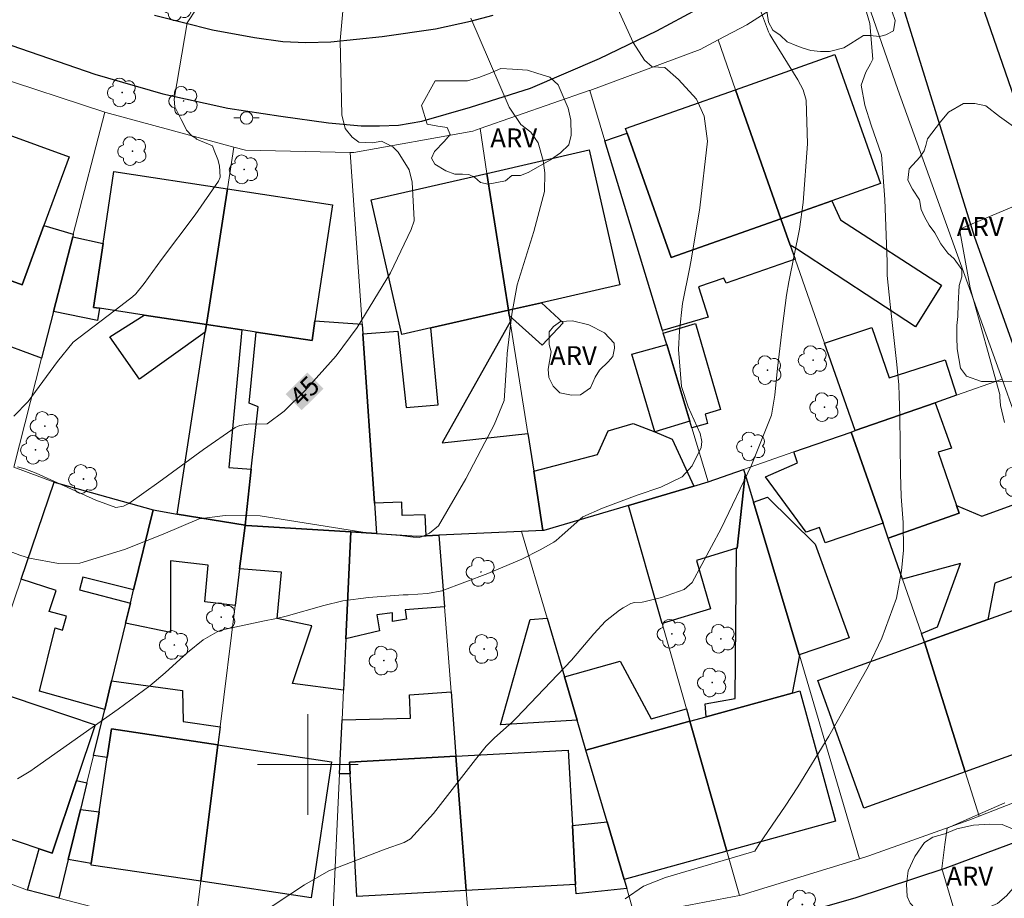
# Model space of a CAD drawing. Units: metres. Extents: x 282619 to 283135, y 1677667 to 1678232.
# Drawn here: x 282877 to 282955, y 1677889 to 1677959 of the extents above; entities that cross this region are included whole.
import ezdxf
from ezdxf.enums import TextEntityAlignment as Align

# ---------------------------------------------------------------- set-up
doc = ezdxf.new("R2010")
doc.units = ezdxf.units.M
doc.header["$MEASUREMENT"] = 0
for name, color, linetype, lineweight, true_color in [('Arvores_Isoladas', 7, 'Continuous', 18, 0x00ff33), ('Curvas_Intermediarias', 7, 'Continuous', 9, 0x783c14), ('Curvas_Mestras', 7, 'Continuous', 20, 0x783c14), ('Topon_Curvas_Mestras', 7, 'Continuous', 9, 0x783c14), ('Topon_Vegetacao', 7, 'Continuous', 9, 0x00ff33), ('Vegetacao', 7, 'Orla8', 9, 0x00ff33)]:
    doc.layers.add(name, color=color, linetype=linetype, lineweight=lineweight, true_color=true_color)
for name, color, linetype, lineweight in [('Edificacoes', 7, 'Continuous', 30), ('Malha_Coordenadas', 7, 'Continuous', 15), ('Muro_Grade', 8, 'Continuous', 20), ('Pavimentacao_Asfaltica_Mfio', 10, 'Continuous', 30), ('Poste', 7, 'Continuous', 9), ('Topon_Curvas_Mestras_Masc', 255, 'Continuous', 9)]:
    doc.layers.add(name, color=color, linetype=linetype, lineweight=lineweight)
doc.styles.add('Arial', font='arial.ttf', dxfattribs={"height": 1.5})
doc.styles.get("Standard").update_dxf_attribs({"font": 'arial.ttf'})
doc.linetypes.add('Orla8', pattern='A,6,-0.5,["V",Standard,S=1,R=0,X=-0.5,Y=-1],-0.5,6,-0.5,["V",Standard,S=1,R=0,X=-0.5,Y=-1],-0.5', length=14)

# ---------------------------------------------------------------- blocks, each defined once
blk = doc.blocks.new('Arvore')
at = {"layer": 'Arvores_Isoladas'}
blk.add_lwpolyline([(-0.718, 0.493, 0.872324), (-0.722, -0.551, 0.862983), (0.284, -0.827, 0.900105), (0.89, 0.029, 0.863155), (0.262, 0.861, 0.882486)], format="xyb", close=True, dxfattribs=at)
blk.add_circle((0, 0), 0.0286, dxfattribs=at)
blk = doc.blocks.new('Poste')
at = {"layer": 'Poste'}
for points in [[(-0.5, 0), (-1, 0)], [(0.5, 0), (1, 0)]]:
    blk.add_lwpolyline(points, dxfattribs=at)
blk.add_lwpolyline([(0, 0.5, 1), (0, -0.5, 1)], format="xyb", close=True, dxfattribs=at)

msp = doc.modelspace()

# ---------------------------------------------------------------- linework, layer by layer
at = {"layer": 'Curvas_Intermediarias', "flags": 128}
for points, elevation in [([(282923.263, 1677963.068), (282925.847, 1677957.34), (282926.754, 1677955.943), (282927.348, 1677955.419), (282928.361, 1677955.349), (282929.46, 1677954.395), (282930.873, 1677952.832), (282931.483, 1677951.492), (282931.754, 1677949.515), (282931.154, 1677944.201), (282930.487, 1677940.21), (282930.362, 1677939.489), (282929.765, 1677936.619), (282929.517, 1677934.441), (282929.46, 1677932.953), (282929.675, 1677930.016), (282930.23, 1677928.407), (282931.162, 1677926.299), (282931.303, 1677925.641), (282931.24, 1677925.168), (282930.533, 1677923.715), (282929.75, 1677922.845), (282928.042, 1677922.011), (282926.16, 1677921.386), (282923.4, 1677920.364), (282921.857, 1677919.658), (282920.215, 1677918.216), (282919.72, 1677917.783), (282919.538, 1677917.662), (282918.464, 1677917.056), (282916.998, 1677916.316), (282914.3, 1677915.154), (282910.643, 1677913.786), (282909.521, 1677913.574), (282907.984, 1677913.459), (282907.576, 1677913.467), (282904.821, 1677913.253), (282902.774, 1677912.986), (282901.263, 1677912.637), (282898.268, 1677911.78), (282897.514, 1677911.59), (282896.423, 1677911.377), (282893.091, 1677910.652), (282892.791, 1677910.532), (282891.674, 1677909.904), (282890.445, 1677908.896), (282888.676, 1677907.273), (282887.453, 1677906.245), (282884.933, 1677904.379), (282878.296, 1677899.697), (282877.989, 1677899.496), (282876.938, 1677898.863)], 43), ([(282895.993, 1677887.975), (282899.744, 1677890.43), (282901.675, 1677891.548), (282906.133, 1677893.274), (282907.652, 1677893.794), (282908.158, 1677894.079), (282909.978, 1677896.105), (282913.316, 1677900.402), (282914.174, 1677901.44), (282914.834, 1677902.11), (282916.244, 1677903.369), (282916.584, 1677903.695), (282920.942, 1677908.271), (282922.71, 1677910.376), (282923.646, 1677911.369), (282924.759, 1677912.252), (282925.06, 1677912.442), (282925.673, 1677912.782), (282925.949, 1677912.859), (282926.552, 1677912.888), (282926.698, 1677912.915), (282928.112, 1677913.252), (282929.888, 1677913.893), (282930.527, 1677914.464), (282932.833, 1677918.743), (282935.242, 1677923.773), (282936.85, 1677927.737), (282937.115, 1677929.328), (282937.316, 1677931.489), (282937.701, 1677934.803), (282937.912, 1677936.456), (282938.034, 1677937.281), (282938.214, 1677938.332), (282939.056, 1677942.519), (282939.361, 1677944.625), (282939.703, 1677949.298), (282939.592, 1677952.756), (282939.358, 1677953.596), (282938.928, 1677954.393), (282936.952, 1677957.571), (282936.713, 1677957.978), (282936.603, 1677958.186), (282935.403, 1677961.405)], 42), ([(282876.63, 1677927.662), (282877.79, 1677928.824), (282880.101, 1677932.007), (282881.347, 1677933.537), (282885.136, 1677936.435), (282886.062, 1677937.134), (282886.33, 1677937.375), (282886.984, 1677938.209), (282888.364, 1677940.119), (282891.038, 1677943.647), (282892.909, 1677946.343), (282893.029, 1677946.66), (282892.993, 1677947.547), (282892.852, 1677948.042), (282892.553, 1677948.772), (282892.432, 1677949.144), (282891.16, 1677949.679), (282891.09, 1677949.749), (282890.772, 1677949.923), (282890.358, 1677950.372), (282890.29, 1677950.58), (282889.947, 1677951.236), (282889.46, 1677952.176), (282889.425, 1677952.246), (282889.391, 1677952.837), (282890.405, 1677958.913), (282891.173, 1677960.066)], 46), ([(282944.164, 1677960.461), (282944.656, 1677958.842), (282944.887, 1677956.01), (282944.717, 1677955.664), (282944.334, 1677954.984), (282943.971, 1677953.948), (282944.242, 1677952.36), (282944.765, 1677950.77), (282945.567, 1677948.414), (282945.842, 1677944.864), (282946.017, 1677939.916), (282946.017, 1677939.2), (282946.033, 1677938.843), (282946.264, 1677936.545), (282946.808, 1677931.775), (282946.955, 1677930.141), (282946.995, 1677929.316), (282947.038, 1677927.663), (282947.098, 1677923.107), (282947.141, 1677921.285), (282947.184, 1677920.598), (282947.309, 1677919.227), (282947.313, 1677917.008), (282947.157, 1677915.365), (282946.761, 1677913.215), (282945.61, 1677910.037), (282944.526, 1677907.741), (282941.405, 1677902.252), (282938.924, 1677898.211), (282937.929, 1677896.682), (282935.865, 1677893.672), (282935.513, 1677893.122), (282928.43, 1677891.021), (282926.658, 1677890.327), (282925.224, 1677889.329)], 41), ([(282875.665, 1677917.18), (282877.131, 1677916.61), (282877.879, 1677916.397), (282880.184, 1677915.971), (282881.897, 1677915.982), (282885.424, 1677917.061), (282888.511, 1677918.303), (282891.36, 1677919.521), (282893.425, 1677919.785), (282896.222, 1677919.75), (282903.214, 1677918.632), (282904.381, 1677918.45), (282905.221, 1677918.353), (282907.329, 1677918.176), (282908.371, 1677918.048), (282908.833, 1677918.023), (282909.034, 1677918.07), (282909.672, 1677918.38), (282910.388, 1677918.958), (282912.559, 1677922.684), (282914.061, 1677925.579), (282914.809, 1677926.975), (282915.595, 1677928.904), (282915.807, 1677932.102), (282915.849, 1677932.637), (282916.217, 1677935.768), (282916.633, 1677938.09), (282917.954, 1677942.336), (282918.804, 1677945.523), (282918.84, 1677946.983), (282918.688, 1677947.967), (282918.302, 1677949.38), (282917.71, 1677950.23), (282916.918, 1677950.824), (282915.995, 1677952.209), (282912.962, 1677959.269)], 44)]:
    msp.add_lwpolyline(points, dxfattribs=dict(at, elevation=elevation))
at = {"layer": 'Curvas_Mestras', "flags": 128}
for points, elevation in [([(282902.778, 1677959.835), (282902.576, 1677957.514), (282902.709, 1677951.595), (282902.978, 1677950.527), (282903.516, 1677949.82), (282904.054, 1677949.417), (282905.153, 1677949.383), (282905.859, 1677949.517), (282906.751, 1677949.051), (282907.188, 1677948.647), (282908.052, 1677947.222), (282908.288, 1677946.247), (282908.445, 1677943.254), (282908.445, 1677943.186), (282908.2, 1677942.49), (282906.573, 1677939.059), (282903.914, 1677934.702), (282902.241, 1677932.461), (282899.749, 1677929.672), (282898.112, 1677928.048), (282896.759, 1677927.065), (282895.266, 1677927.017), (282894.607, 1677926.92), (282894.219, 1677926.767), (282891.711, 1677925.012), (282888.161, 1677922.415), (282885.767, 1677920.739), (282885.344, 1677920.505), (282884.742, 1677920.413), (282883.159, 1677920.984), (282879.005, 1677922.869), (282878.406, 1677923.126), (282877.515, 1677923.469), (282876.931, 1677923.636)], 45), ([(282955.345, 1677927.155), (282955.045, 1677928.501), (282954.988, 1677929.178), (282954.988, 1677929.38), (282952.624, 1677937.863), (282951.772, 1677942.519), (282958.407, 1677945.311)], 40), ([(282952.205, 1677885.596), (282950.363, 1677891.744), (282950.617, 1677893.628), (282950.798, 1677894.932), (282955.38, 1677896.954)], 40)]:
    msp.add_lwpolyline(points, dxfattribs=dict(at, elevation=elevation))
at = {"layer": 'Edificacoes', "flags": 128}
for points in [[(282937.58, 1677943.351), (282933.979, 1677953.595), (282941.87, 1677956.386), (282945.494, 1677946.15), (282941.632, 1677944.782)], [(282933.979, 1677953.595), (282937.58, 1677943.351), (282928.875, 1677940.265), (282925.375, 1677950.134), (282925.245, 1677950.504)], [(282869.513, 1677940.94), (282873.095, 1677951.154), (282881.031, 1677948.253), (282879.037, 1677942.811), (282877.316, 1677938.09), (282869.924, 1677940.79)], [(282928.177, 1677934.468), (282923.605, 1677949.544), (282925.375, 1677950.134), (282928.875, 1677940.265), (282937.58, 1677943.351), (282938.321, 1677941.25), (282938.711, 1677940.14), (282933.238, 1677938.221), (282933.059, 1677938.634), (282931.029, 1677937.932), (282931.806, 1677935.535)], [(282915.932, 1677936.078), (282914.231, 1677946.952), (282922.345, 1677948.808), (282924.785, 1677938.099), (282918.553, 1677936.678)], [(282893.613, 1677945.722), (282891.952, 1677934.948), (282887.01, 1677935.698), (282883.459, 1677936.238), (282882.969, 1677936.308), (282883.729, 1677941.38), (282884.598, 1677947.087)], [(282914.231, 1677946.952), (282915.932, 1677936.078), (282909.769, 1677934.678), (282907.478, 1677934.15), (282905.034, 1677944.858)], [(282891.952, 1677934.948), (282893.613, 1677945.722), (282901.965, 1677944.456), (282900.566, 1677935.248), (282900.332, 1677933.677), (282895.894, 1677934.348), (282894.763, 1677934.518)], [(282938.321, 1677941.25), (282937.58, 1677943.351), (282941.632, 1677944.782), (282942.319, 1677943.251), (282950.34, 1677938.061), (282948.288, 1677934.764), (282938.82, 1677940.969)], [(282879.797, 1677935.978), (282878.847, 1677932.267), (282870.822, 1677935.244), (282869.248, 1677938.615), (282869.924, 1677940.79), (282877.316, 1677938.09), (282879.037, 1677942.811), (282881.368, 1677942.111), (282881.318, 1677941.9)], [(282879.797, 1677935.978), (282881.318, 1677941.9), (282883.729, 1677941.38), (282882.969, 1677936.308), (282883.459, 1677936.238), (282883.288, 1677935.263)], [(282916.002, 1677935.648), (282915.932, 1677936.078), (282918.553, 1677936.678), (282920.293, 1677935.076), (282918.614, 1677933.3)], [(282891.952, 1677934.948), (282891.852, 1677934.338), (282886.632, 1677930.607), (282884.264, 1677933.961), (282887.01, 1677935.698)], [(282918.673, 1677918.581), (282916.972, 1677918.511), (282910.42, 1677918.221), (282909.409, 1677918.171), (282909.315, 1677919.818), (282907.485, 1677919.775), (282907.474, 1677920.827), (282905.288, 1677920.762), (282904.357, 1677934.217), (282907.161, 1677934.422), (282907.823, 1677928.345), (282910.345, 1677928.571), (282909.769, 1677934.678), (282915.932, 1677936.078), (282916.002, 1677935.648), (282916.082, 1677935.158), (282910.663, 1677925.539), (282917.472, 1677926.274), (282917.943, 1677923.283)], [(282895.013, 1677919.001), (282889.631, 1677919.892), (282891.852, 1677934.338), (282891.952, 1677934.948), (282894.763, 1677934.518), (282893.72, 1677923.594), (282895.504, 1677923.443)], [(282905.458, 1677918.341), (282903.417, 1677918.471), (282895.14, 1677918.984), (282895.013, 1677919.001), (282895.504, 1677923.443), (282896.051, 1677928.404), (282895.35, 1677928.694), (282895.894, 1677934.348), (282900.332, 1677933.677), (282900.566, 1677935.248), (282904.307, 1677934.968), (282904.357, 1677934.217), (282905.288, 1677920.762)], [(282928.517, 1677933.347), (282928.237, 1677934.247), (282930.797, 1677935.028), (282932.778, 1677928.184), (282931.576, 1677927.81), (282931.76, 1677927.081), (282930.518, 1677926.724), (282930.357, 1677927.265)], [(282949.835, 1677928.735), (282943.493, 1677926.524), (282941.052, 1677933.457), (282944.801, 1677934.715), (282946.176, 1677930.72), (282950.627, 1677932.126), (282951.546, 1677929.336)], [(282928.517, 1677933.347), (282930.357, 1677927.265), (282927.566, 1677926.416), (282925.739, 1677932.596), (282928.517, 1677933.347)], [(282943.163, 1677926.404), (282943.493, 1677926.524), (282949.835, 1677928.735), (282951.138, 1677925.122), (282950.08, 1677924.798), (282951.546, 1677920.562), (282951.75, 1677919.956), (282946.114, 1677917.971), (282945.704, 1677919.162)], [(282930.658, 1677922.103), (282925.486, 1677920.572), (282918.753, 1677918.586), (282918.673, 1677918.581), (282917.943, 1677923.283), (282923.017, 1677924.628), (282923.872, 1677926.505), (282925.84, 1677927.086), (282927.566, 1677926.416), (282928.937, 1677925.833)], [(282938.611, 1677924.824), (282943.163, 1677926.404), (282945.704, 1677919.162), (282941.099, 1677917.59), (282940.658, 1677918.812), (282939.603, 1677918.457), (282936.35, 1677922.844), (282938.892, 1677923.954)], [(282931.818, 1677922.453), (282934.619, 1677923.433), (282934.739, 1677923.043), (282934.1, 1677917.186), (282934.049, 1677917.171), (282930.889, 1677916.194), (282931.98, 1677912.357), (282928.157, 1677911.198), (282925.486, 1677920.572), (282930.658, 1677922.103)], [(282879.838, 1677922.423), (282887.701, 1677920.212), (282886.16, 1677913.859), (282882.135, 1677914.878), (282881.849, 1677913.862), (282885.91, 1677912.819), (282885.52, 1677911.208), (282884.409, 1677906.647), (282883.859, 1677904.376), (282878.693, 1677905.829), (282879.919, 1677910.839), (282880.519, 1677910.664), (282880.822, 1677911.764), (282879.45, 1677912.135), (282880, 1677913.824), (282877.216, 1677914.71)], [(282934.739, 1677923.043), (282935.399, 1677920.832), (282939.021, 1677908.787), (282939.041, 1677908.717), (282939.011, 1677908.707), (282939.052, 1677908.686), (282938.471, 1677905.666), (282931.648, 1677903.785), (282931.56, 1677904.826), (282933.944, 1677905.226), (282934.049, 1677917.171), (282934.1, 1677917.186)], [(282939.021, 1677908.787), (282935.399, 1677920.832), (282936.52, 1677921.226), (282940.317, 1677917.493), (282943.02, 1677910.066), (282939.041, 1677908.717)], [(282958.278, 1677921.442), (282959.959, 1677916.37), (282954.588, 1677914.39), (282954.017, 1677911.518), (282948.985, 1677909.708), (282948.765, 1677910.408), (282950.023, 1677910.935), (282951.86, 1677915.972), (282947.254, 1677914.71), (282946.114, 1677917.971), (282951.75, 1677919.956), (282951.546, 1677920.562), (282953.555, 1677919.711)], [(282889.631, 1677919.892), (282895.013, 1677919.001), (282895.013, 1677918.971), (282894.583, 1677915.55), (282894.223, 1677912.629), (282891.807, 1677912.916), (282892.087, 1677915.83), (282889.096, 1677916.174), (282889.078, 1677910.487), (282885.52, 1677911.208), (282885.91, 1677912.819), (282886.16, 1677913.859), (282887.701, 1677920.212)], [(282895.013, 1677919.001), (282895.14, 1677918.984), (282903.417, 1677918.471), (282903.017, 1677909.978), (282902.827, 1677905.886), (282898.776, 1677906.433), (282900.331, 1677911.002), (282897.576, 1677911.595), (282897.906, 1677915.259), (282894.583, 1677915.55), (282895.013, 1677918.971)], [(282909.409, 1677918.171), (282910.42, 1677918.221), (282910.86, 1677912.509), (282907.743, 1677912.283), (282907.84, 1677911.533), (282906.73, 1677911.351), (282906.716, 1677912.031), (282905.492, 1677911.876), (282905.7, 1677910.601), (282903.017, 1677909.978), (282903.417, 1677918.471), (282905.458, 1677918.341), (282908.649, 1677918.141)], [(282952.216, 1677899.414), (282948.985, 1677909.708), (282954.017, 1677911.518), (282956.955, 1677912.57), (282957.238, 1677911.779), (282959.099, 1677906.597), (282960.597, 1677902.419)], [(282919.003, 1677911.629), (282920.384, 1677906.947), (282921.394, 1677903.515), (282915.303, 1677903.136), (282917.66, 1677911.505)], [(282948.985, 1677909.708), (282952.216, 1677899.414), (282944.168, 1677896.525), (282940.521, 1677906.677), (282948.985, 1677909.708)], [(282930.077, 1677904.426), (282930.357, 1677903.425), (282922.094, 1677901.144), (282921.394, 1677903.515), (282920.384, 1677906.947), (282924.818, 1677908.191), (282927.27, 1677903.613)], [(282870.824, 1677895.932), (282874.285, 1677906.116), (282883.105, 1677903.155), (282881.618, 1677898.723), (282879.683, 1677892.958), (282878.657, 1677893.301)], [(282883.859, 1677904.376), (282884.409, 1677906.647), (282890.046, 1677905.865), (282890.099, 1677903.412), (282893.033, 1677902.995), (282892.853, 1677901.565), (282884.397, 1677902.836), (282884.059, 1677900.554), (282882.969, 1677900.704)], [(282902.516, 1677899.254), (282902.717, 1677903.535), (282908.162, 1677903.677), (282908.078, 1677905.524), (282911.38, 1677905.776), (282911.77, 1677900.654), (282903.317, 1677900.184), (282903.367, 1677899.244)], [(282933.289, 1677893.121), (282930.357, 1677903.425), (282931.648, 1677903.785), (282938.471, 1677905.666), (282939.077, 1677905.836), (282941.931, 1677895.504)], [(282892.853, 1677901.565), (282891.502, 1677890.72), (282882.779, 1677892.011), (282882.799, 1677892.121), (282883.409, 1677896.222), (282884.059, 1677900.554), (282884.397, 1677902.836)], [(282930.357, 1677903.425), (282933.289, 1677893.121), (282925.125, 1677890.86), (282923.775, 1677895.442), (282922.094, 1677901.144)], [(282891.502, 1677890.72), (282892.853, 1677901.565), (282901.883, 1677900.215), (282900.274, 1677889.416), (282891.502, 1677890.72)], [(282911.77, 1677900.654), (282912.59, 1677889.99), (282903.903, 1677889.514), (282903.367, 1677899.244), (282903.317, 1677900.184)], [(282912.59, 1677889.99), (282911.77, 1677900.654), (282920.692, 1677901.14), (282921.024, 1677895.152), (282921.274, 1677890.47)], [(282880.218, 1677889.37), (282877.767, 1677890), (282877.73, 1677890.011), (282878.657, 1677893.301), (282879.683, 1677892.958), (282881.618, 1677898.723), (282882.449, 1677898.533), (282881.928, 1677896.423), (282880.968, 1677892.441)], [(282880.968, 1677892.441), (282881.928, 1677896.423), (282883.409, 1677896.222), (282882.799, 1677892.121), (282880.968, 1677892.441)], [(282923.775, 1677895.442), (282925.125, 1677890.86), (282925.335, 1677890.14), (282921.325, 1677889.71), (282921.274, 1677890.47), (282921.024, 1677895.152)]]:
    msp.add_lwpolyline(points, close=True, dxfattribs=at)
at = {"layer": 'Malha_Coordenadas', "flags": 128}
for points in [[(282900, 1677904), (282900, 1677896)], [(282904, 1677900), (282896, 1677900)]]:
    msp.add_lwpolyline(points, dxfattribs=at)
at = {"layer": 'Muro_Grade', "flags": 128}
for points in [[(282955.167, 1677930.596), (282946.865, 1677953.607), (282944.089, 1677961.645), (282943.623, 1677962.768), (282943.101, 1677963.067), (282942.318, 1677963.147), (282941.497, 1677962.911), (282940.557, 1677962.411), (282939.463, 1677961.679), (282934.884, 1677958.738), (282932.598, 1677957.547), (282933.979, 1677953.595), (282937.58, 1677943.351), (282938.321, 1677941.25), (282938.711, 1677940.14), (282941.052, 1677933.457), (282943.493, 1677926.524)], [(282922.394, 1677953.545), (282931.177, 1677956.803), (282932.598, 1677957.547)], [(282883.859, 1677951.814), (282874.812, 1677954.778), (282874.415, 1677954.916)], [(282913.681, 1677950.504), (282922.362, 1677953.535), (282922.394, 1677953.545)], [(282922.394, 1677953.545), (282923.605, 1677949.544)], [(282914.231, 1677946.952), (282913.681, 1677950.504), (282913.111, 1677950.304), (282903.652, 1677948.61), (282903.367, 1677948.613), (282895.042, 1677948.786), (282894.123, 1677949.033), (282883.956, 1677951.784), (282883.859, 1677951.814), (282881.368, 1677942.111), (282881.318, 1677941.9)], [(282893.613, 1677945.722), (282894.123, 1677949.033)], [(282930.357, 1677927.265), (282928.517, 1677933.347), (282928.237, 1677934.247), (282928.177, 1677934.468), (282923.605, 1677949.544)], [(282903.367, 1677948.613), (282904.307, 1677934.968), (282904.357, 1677934.217), (282905.288, 1677920.762), (282905.458, 1677918.341)], [(282914.231, 1677946.952), (282915.932, 1677936.078), (282916.002, 1677935.648), (282916.082, 1677935.158)], [(282889.631, 1677919.892), (282891.852, 1677934.338), (282891.952, 1677934.948), (282893.613, 1677945.722)], [(282879.797, 1677935.978), (282881.318, 1677941.9)], [(282879.797, 1677935.978), (282878.847, 1677932.267), (282876.636, 1677923.613)], [(282916.972, 1677918.511), (282918.673, 1677918.581), (282917.943, 1677923.283), (282917.472, 1677926.274), (282916.082, 1677935.158)], [(282934.619, 1677923.433), (282938.611, 1677924.824), (282943.163, 1677926.404), (282943.493, 1677926.524), (282949.835, 1677928.735), (282951.546, 1677929.336), (282955.167, 1677930.596)], [(282959.959, 1677916.37), (282958.278, 1677921.442), (282956.158, 1677927.837), (282955.167, 1677930.596)], [(282930.357, 1677927.265), (282930.518, 1677926.724)], [(282930.518, 1677926.724), (282931.818, 1677922.453)], [(282943.163, 1677926.404), (282945.704, 1677919.162)], [(282876.636, 1677923.613), (282879.838, 1677922.423), (282877.216, 1677914.71), (282874.285, 1677906.116), (282870.824, 1677895.932), (282869.814, 1677892.941)], [(282931.818, 1677922.453), (282934.619, 1677923.433), (282934.739, 1677923.043), (282935.399, 1677920.832)], [(282887.701, 1677920.212), (282879.838, 1677922.423)], [(282931.818, 1677922.453), (282930.658, 1677922.103)], [(282918.673, 1677918.581), (282918.753, 1677918.586), (282925.486, 1677920.572), (282930.658, 1677922.103)], [(282943.823, 1677892.511), (282939.052, 1677908.686), (282939.041, 1677908.717), (282939.021, 1677908.787), (282935.399, 1677920.832)], [(282885.52, 1677911.208), (282885.91, 1677912.819), (282886.16, 1677913.859), (282887.701, 1677920.212)], [(282887.701, 1677920.212), (282889.631, 1677919.892), (282895.013, 1677919.001)], [(282925.486, 1677920.572), (282928.157, 1677911.198), (282930.077, 1677904.426), (282930.357, 1677903.425)], [(282895.013, 1677919.001), (282895.013, 1677918.971), (282894.583, 1677915.55), (282894.223, 1677912.629), (282893.033, 1677902.995), (282892.853, 1677901.565)], [(282903.417, 1677918.471), (282895.14, 1677918.984), (282895.013, 1677919.001)], [(282902.717, 1677903.535), (282902.827, 1677905.886), (282903.017, 1677909.978), (282903.417, 1677918.471)], [(282905.458, 1677918.341), (282903.417, 1677918.471)], [(282916.972, 1677918.511), (282910.42, 1677918.221), (282909.409, 1677918.171)], [(282916.972, 1677918.511), (282919.003, 1677911.629)], [(282945.704, 1677919.162), (282946.114, 1677917.971), (282947.254, 1677914.71)], [(282905.458, 1677918.341), (282908.649, 1677918.141), (282909.409, 1677918.171)], [(282910.42, 1677918.221), (282910.86, 1677912.509)], [(282959.959, 1677916.37), (282961.05, 1677913.099), (282962.78, 1677907.867), (282963.849, 1677904.641), (282964.282, 1677903.164), (282963.939, 1677901.933), (282962.667, 1677899.604), (282960.589, 1677898.715), (282953.327, 1677895.882)], [(282947.254, 1677914.71), (282948.765, 1677910.408), (282948.985, 1677909.708), (282952.216, 1677899.414), (282953.327, 1677895.882)], [(282925.966, 1677888.009), (282925.024, 1677887.826), (282918.513, 1677886.716), (282913.301, 1677886.158), (282912.891, 1677886.158), (282912.59, 1677889.99), (282911.77, 1677900.654), (282911.38, 1677905.776), (282910.86, 1677912.509)], [(282919.003, 1677911.629), (282920.384, 1677906.947), (282921.394, 1677903.515)], [(282883.859, 1677904.376), (282884.409, 1677906.647), (282885.52, 1677911.208)], [(282883.859, 1677904.376), (282882.969, 1677900.704)], [(282902.717, 1677903.535), (282902.516, 1677899.254)], [(282921.394, 1677903.515), (282922.094, 1677901.144)], [(282930.357, 1677903.425), (282933.289, 1677893.121)], [(282892.853, 1677901.565), (282891.502, 1677890.72)], [(282882.969, 1677900.704), (282882.449, 1677898.533), (282881.928, 1677896.423), (282880.968, 1677892.441), (282880.218, 1677889.37)], [(282922.094, 1677901.144), (282923.775, 1677895.442), (282925.125, 1677890.86), (282925.335, 1677890.14), (282925.966, 1677888.009)], [(282891.062, 1677887.159), (282892.972, 1677886.89), (282900.914, 1677886.15), (282901.906, 1677886.158), (282902.516, 1677899.254)], [(282934.299, 1677889.59), (282934.516, 1677889.636), (282943.823, 1677892.511), (282944.585, 1677892.747), (282952.518, 1677895.567), (282953.327, 1677895.882)], [(282891.062, 1677887.159), (282886.004, 1677887.875), (282880.218, 1677889.37), (282877.767, 1677890), (282877.73, 1677890.011), (282869.814, 1677892.941)], [(282933.289, 1677893.121), (282934.299, 1677889.59), (282925.966, 1677888.009)], [(282891.502, 1677890.72), (282891.062, 1677887.159)]]:
    msp.add_lwpolyline(points, dxfattribs=at)
at = {"layer": 'Pavimentacao_Asfaltica_Mfio', "flags": 128}
for points in [[(282956.743, 1677987.37), (282953.876, 1677982.89), (282951.44, 1677979.479), (282950.358, 1677977.642), (282949.838, 1677976.52), (282949.512, 1677975.43), (282949.418, 1677974.41), (282949.463, 1677973.572), (282949.642, 1677972.645), (282950.032, 1677971.169), (282951.99, 1677965.367), (282953.559, 1677960.37), (282958.926, 1677944.841)], [(282946.207, 1677963.647), (282948.983, 1677954.665), (282952.968, 1677941.891), (282956.914, 1677930.836)], [(282863.119, 1677961.732), (282883.076, 1677954.842), (282888.491, 1677953.27), (282893.655, 1677952.12), (282897.853, 1677951.507), (282901.639, 1677950.977), (282904.244, 1677950.724), (282905.688, 1677950.721), (282907.211, 1677950.776), (282909.053, 1677951.11), (282912.916, 1677952.2), (282917.699, 1677953.72), (282923.166, 1677956.072), (282927.74, 1677958.276), (282933.151, 1677961.223)], [(282887.83, 1677959.512), (282892.416, 1677958.356), (282895.772, 1677957.752), (282898.011, 1677957.438), (282899.847, 1677957.337), (282901.837, 1677957.401), (282905.897, 1677957.816), (282910.143, 1677958.44), (282912.935, 1677959.051), (282914.716, 1677959.517)], [(282961.856, 1677895.904), (282950.603, 1677891.743), (282943.451, 1677889.371), (282936.685, 1677887.434)]]:
    msp.add_lwpolyline(points, dxfattribs=at)
at = {"layer": 'Topon_Curvas_Mestras_Masc'}
msp.add_solid([(282899.516, 1677928.136, 45), (282901.245, 1677929.851, 45), (282898.244, 1677929.418, 45), (282899.973, 1677931.133, 45)], dxfattribs=at)
at = {"layer": 'Vegetacao', "flags": 128}
for points in [[(282938.355, 1677963.826), (282939.018, 1677963.78), (282939.502, 1677963.798), (282940.045, 1677963.832), (282940.869, 1677963.866), (282941.405, 1677963.869), (282941.877, 1677963.637), (282942.244, 1677963.526), (282942.639, 1677963.662), (282943.12, 1677963.653), (282943.725, 1677963.612), (282944.23, 1677963.31), (282944.958, 1677962.65), (282945.519, 1677962.064), (282945.852, 1677961.342), (282946.044, 1677960.518), (282946.413, 1677959.775), (282946.663, 1677959.105), (282946.543, 1677958.266), (282945.929, 1677957.955), (282945.414, 1677957.835), (282944.677, 1677957.9), (282944.137, 1677957.9), (282943.656, 1677957.573), (282943.15, 1677957.277), (282942.579, 1677956.919), (282941.441, 1677956.63), (282940.728, 1677956.63), (282939.963, 1677956.707), (282939.356, 1677956.898), (282938.841, 1677957.087), (282938.091, 1677957.401), (282937.536, 1677957.932), (282936.956, 1677958.324), (282936.602, 1677958.959), (282936.506, 1677959.678), (282936.503, 1677960.276), (282936.516, 1677961.06), (282936.741, 1677962.075), (282937.328, 1677962.984), (282938.016, 1677963.651)], [(282919.277, 1677948.013), (282917.494, 1677947.026), (282916.898, 1677946.792), (282916.198, 1677946.779), (282915.714, 1677946.36), (282914.341, 1677946.092), (282913.728, 1677946.234), (282913.231, 1677946.66), (282912.802, 1677946.863), (282912.297, 1677946.888), (282911.686, 1677946.885), (282910.967, 1677947.157), (282910.101, 1677947.672), (282909.82, 1677948.159), (282910.061, 1677948.699), (282910.826, 1677949.473), (282911.31, 1677950.05), (282911.06, 1677950.583), (282910.32, 1677950.701), (282909.484, 1677950.858), (282909.025, 1677952.336), (282910.108, 1677954.297), (282910.824, 1677954.303), (282912.699, 1677954.291), (282913.584, 1677954.568), (282914.494, 1677954.923), (282915.33, 1677955.286), (282916.271, 1677955.221), (282917.462, 1677955.15), (282918.263, 1677954.894), (282919.232, 1677954.585), (282919.886, 1677953.993), (282920.2, 1677953.243), (282920.69, 1677952.139), (282920.887, 1677951.164), (282920.909, 1677949.995), (282920.736, 1677949.224), (282920.064, 1677948.571)], [(282954.362, 1677930.416), (282953.523, 1677930.422), (282952.32, 1677930.829), (282951.864, 1677931.471), (282951.593, 1677933.013), (282951.565, 1677933.932), (282951.568, 1677934.864), (282951.649, 1677935.57), (282951.677, 1677936.57), (282951.748, 1677938.032), (282951.951, 1677938.744), (282951.961, 1677939.308), (282951.344, 1677940.16), (282950.857, 1677940.616), (282950.29, 1677941.341), (282949.818, 1677942.227), (282949.371, 1677942.844), (282948.982, 1677943.491), (282948.723, 1677944.081), (282948.606, 1677944.858), (282948.03, 1677945.688), (282947.663, 1677946.403), (282947.765, 1677947.316), (282948.625, 1677948.248), (282948.955, 1677948.732), (282949.11, 1677949.154), (282949.227, 1677949.688), (282950.267, 1677951.042), (282950.902, 1677951.825), (282952.102, 1677952.507), (282952.994, 1677952.494), (282953.857, 1677952.312), (282954.955, 1677951.476), (282956.818, 1677950.149), (282956.892, 1677949.48), (282956.916, 1677948.499), (282957.052, 1677947.978), (282957.455, 1677945.291), (282957.538, 1677942.842), (282957.405, 1677941.436), (282957.263, 1677940.001), (282957.426, 1677939.35), (282959.998, 1677935.812), (282960.164, 1677935.007), (282960.223, 1677934.035), (282960.146, 1677933.076), (282959.834, 1677932.169), (282957.838, 1677930.659), (282956.959, 1677930.393), (282955.37, 1677930.431)], [(282919.172, 1677933.365), (282919.176, 1677934.362), (282919.509, 1677934.781), (282920.08, 1677935.173), (282921.036, 1677935.228), (282922.313, 1677934.922), (282923.574, 1677934.293), (282924.336, 1677933.463), (282924.367, 1677933.077), (282924.225, 1677932.408), (282923.854, 1677931.97), (282923.182, 1677931.316), (282922.836, 1677930.749), (282922.46, 1677929.926), (282921.667, 1677929.352), (282920.942, 1677929.337), (282920.029, 1677929.525), (282919.489, 1677930.034), (282919.153, 1677930.747), (282919.101, 1677931.41), (282919.32, 1677932.77)], [(282951.551, 1677894.887), (282952.877, 1677895.177), (282954.188, 1677895.25), (282955.175, 1677895.229), (282956.369, 1677894.723), (282956.868, 1677894.065), (282956.994, 1677893.131), (282956.794, 1677892.317), (282956.578, 1677891.151), (282956.229, 1677890.389), (282955.501, 1677889.553), (282954.794, 1677888.94), (282953.675, 1677888.468), (282952.907, 1677888.292), (282951.793, 1677888.092), (282950.979, 1677888.108), (282949.893, 1677888.179), (282948.875, 1677888.228), (282948.234, 1677888.571), (282947.858, 1677888.978), (282947.614, 1677889.512), (282947.559, 1677890.477), (282947.701, 1677891.557), (282948.216, 1677892.688), (282948.991, 1677893.789), (282949.654, 1677894.227), (282950.607, 1677894.477)]]:
    msp.add_lwpolyline(points, close=True, dxfattribs=at)

# ---------------------------------------------------------------- block references
at = {"layer": 'Arvores_Isoladas'}
for p in [(282889.639, 1677960.221), (282885.247, 1677953.381), (282890.133, 1677952.704), (282886.068, 1677948.716), (282894.938, 1677947.267), (282940.141, 1677932.119), (282936.52, 1677931.324), (282941.05, 1677928.383), (282879.107, 1677926.879), (282935.242, 1677925.263), (282878.36, 1677924.991), (282882.172, 1677922.671), (282956.178, 1677922.443), (282913.754, 1677915.289), (282893.125, 1677911.698), (282928.928, 1677910.373), (282889.395, 1677909.489), (282932.823, 1677909.983), (282914.015, 1677909.171), (282906.041, 1677908.245), (282932.135, 1677906.504), (282939.289, 1677888.876)]:
    msp.add_blockref('Arvore', p, dxfattribs=at)
at = {"layer": 'Poste'}
msp.add_blockref('Poste', (282895.127, 1677951.349), dxfattribs=at)

# ---------------------------------------------------------------- texts
at = {"layer": 'Topon_Curvas_Mestras', "style": 'Arial'}
msp.add_text('45', height=1.5, rotation=44.76877, dxfattribs=at).set_placement((282899.736, 1677929.659, 45), align=Align.MIDDLE_CENTER)
at = {"layer": 'Topon_Vegetacao', "style": 'Arial'}
for p in [(282914.498, 1677949.018), (282951.563, 1677941.985), (282919.242, 1677931.723), (282950.722, 1677890.374)]:
    msp.add_text('ARV', height=1.5, rotation=359.98826, dxfattribs=at).set_placement(p)

doc.saveas('drawing.dxf')
